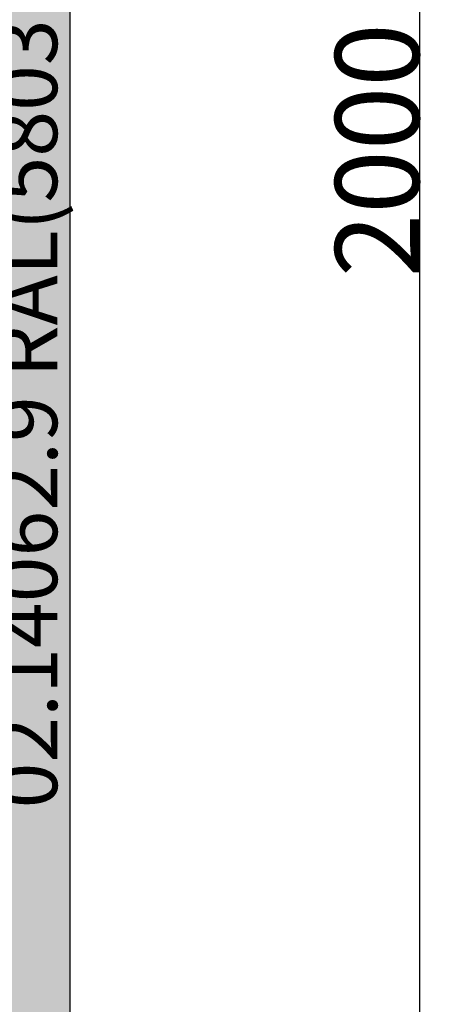
# Model space of a CAD drawing. Units: millimetres. Extents: x 0 to 2961, y -3181 to -50.
# Drawn here: x 1964 to 2267, y -2131 to -1427 of the extents above; entities that cross this region are included whole.
import ezdxf
from ezdxf.enums import TextEntityAlignment as Align

# ---------------------------------------------------------------- set-up
doc = ezdxf.new("R2010")
doc.units = ezdxf.units.MM
doc.header["$PDMODE"] = 3
doc.header["$PDSIZE"] = -0.5
doc.layers.add('ConDim', color=3, linetype='Continuous')
doc.layers.add('ConProfileText', color=8, linetype='Continuous')
doc.layers.add('ConProfile', color=7, linetype='Continuous', lineweight=30, true_color=0x000000)
doc.styles.get("Standard").update_dxf_attribs({"font": 'complex.shx', "height": 60})
doc.dimstyles.new('Construction', dxfattribs={"dimtxt": 70, "dimasz": 100, "dimexe": 1.25, "dimexo": 0.625, "dimtad": 1, "dimdec": 0, "dimtxsty": 'Standard', "dimcen": 2.5, "dimclrd": 256, "dimclre": 256, "dimadec": 0, "dimazin": 2, "dimtfac": 1, "dimtdec": 4, "dimtofl": 0, "dimtmove": 0, "dimatfit": 3, "dimfxl": 1, "dimtolj": 1, "dimtzin": 0, "dimarcsym": 0})

# ---------------------------------------------------------------- blocks, each defined once
blk = doc.blocks.new('*D163')
at = {"layer": 'ConDim', "lineweight": -2}
for p, q in [((2000, -2999.38), (2000, -598.75)), ((2100, -600), (3900, -600)), ((4000, -2999.38), (4000, -598.75))]:
    blk.add_line(p, q, dxfattribs=at)
at = {"layer": 'ConDim'}
for points in [[(2100, -583.33), (2100, -616.67), (2000, -600)], [(3900, -616.67), (3900, -583.33), (4000, -600)]]:
    blk.add_solid(points, dxfattribs=at)
at = {"layer": 'Defpoints', "color": 0}
for p in [(4000, -600), (2000, -3000), (4000, -3000)]:
    blk.add_point(p, dxfattribs=at)
at = {"layer": 'ConDim', "color": 0, "insert": (3000, -569.38), "char_height": 60, "attachment_point": 5}
blk.add_mtext('\\A1;2000', dxfattribs=at)
blk = doc.blocks.new('*D166')
at = {"layer": 'ConDim', "lineweight": -2}
for p, q in [((2000.62, -1000), (4251.25, -1000)), ((4250, -2900), (4250, -1100)), ((2000.62, -3000), (4251.25, -3000))]:
    blk.add_line(p, q, dxfattribs=at)
at = {"layer": 'ConDim'}
for points in [[(4266.67, -1100), (4233.33, -1100), (4250, -1000)], [(4233.33, -2900), (4266.67, -2900), (4250, -3000)]]:
    blk.add_solid(points, dxfattribs=at)
at = {"layer": 'Defpoints', "color": 0}
for p in [(2000, -1000), (4250, -1000), (2000, -3000)]:
    blk.add_point(p, dxfattribs=at)
at = {"layer": 'ConDim', "color": 0, "insert": (4219.38, -2000), "char_height": 60, "attachment_point": 5, "rotation": 90}
blk.add_mtext('\\A1;2000', dxfattribs=at)
blk = doc.blocks.new('*D82')
at = {"layer": 'ConDim', "lineweight": -2}
for p, q in [((989.07, -1470), (848.45, -1470)), ((849.7, -2420), (849.7, -1570)), ((1999.38, -2520), (848.45, -2520))]:
    blk.add_line(p, q, dxfattribs=at)
at = {"layer": 'ConDim'}
for points in [[(866.37, -1570), (833.03, -1570), (849.7, -1470)], [(833.03, -2420), (866.37, -2420), (849.7, -2520)]]:
    blk.add_solid(points, dxfattribs=at)
at = {"layer": 'Defpoints', "color": 0}
for p in [(849.7, -1470), (989.7, -1470), (2000, -2520)]:
    blk.add_point(p, dxfattribs=at)
at = {"layer": 'ConDim', "color": 0, "insert": (819.07, -1995), "char_height": 60, "attachment_point": 5, "rotation": 90}
blk.add_mtext('\\A1;1050', dxfattribs=at)
blk = doc.blocks.new('*D83')
at = {"layer": 'ConDim', "lineweight": -2}
for p, q in [((0, -2519.38), (0, -118.75)), ((2000, -2519.38), (2000, -118.75)), ((100, -120), (1900, -120))]:
    blk.add_line(p, q, dxfattribs=at)
at = {"layer": 'ConDim'}
for points in [[(100, -103.33), (100, -136.67), (0, -120)], [(1900, -136.67), (1900, -103.33), (2000, -120)]]:
    blk.add_solid(points, dxfattribs=at)
at = {"layer": 'Defpoints', "color": 0}
for p in [(2000, -120), (0, -2520), (2000, -2520)]:
    blk.add_point(p, dxfattribs=at)
at = {"layer": 'ConDim', "color": 0, "insert": (1000, -89.38), "char_height": 60, "attachment_point": 5}
blk.add_mtext('\\A1;2000', dxfattribs=at)
blk = doc.blocks.new('*D86')
at = {"layer": 'ConDim', "lineweight": -2}
for p, q in [((0.62, -520), (2251.25, -520)), ((2250, -2420), (2250, -620)), ((0.62, -2520), (2251.25, -2520))]:
    blk.add_line(p, q, dxfattribs=at)
at = {"layer": 'ConDim'}
for points in [[(2266.67, -620), (2233.33, -620), (2250, -520)], [(2233.33, -2420), (2266.67, -2420), (2250, -2520)]]:
    blk.add_solid(points, dxfattribs=at)
at = {"layer": 'Defpoints', "color": 0}
for p in [(0, -520), (2250, -520), (0, -2520)]:
    blk.add_point(p, dxfattribs=at)
at = {"layer": 'ConDim', "color": 0, "insert": (2219.38, -1520), "char_height": 60, "attachment_point": 5, "rotation": 90}
blk.add_mtext('\\A1;2000', dxfattribs=at)
blk = doc.blocks.new('KON_11', base_point=(2000, -1000))
at = {"layer": 'ConProfile'}
blk.add_hatch(color=256, dxfattribs=at).paths.add_polyline_path([(4000, -1000), (3969.1, -1030.9), (3938.2, -1061.8), (3938.2, -3000), (3969.1, -3000), (4000, -3000)], flags=0)
at = {"layer": 'ConProfile', "color": 7, "flags": 128}
blk.add_lwpolyline([(4000, -1000), (3969.1, -1030.9), (3938.2, -1061.8), (3938.2, -3000), (3969.1, -3000), (4000, -3000)], close=True, dxfattribs=at)
at = {"layer": 'ConProfileText'}
blk.add_text('02.14062.9 RAL(5803E 9006 0A10)', height=43.26, rotation=90, dxfattribs=at).set_placement((3969.1, -2015.45), align=Align.MIDDLE_CENTER)
at = {"layer": 'ConDim'}
dim = blk.add_linear_dim(base=(4000, -600), p1=(2000, -3000), p2=(4000, -3000), dimstyle='Construction', override={"dimpost": '<>'}, dxfattribs=at)
dim.commit()
dim.dimension.update_dxf_attribs({"geometry": '*D163', "text_midpoint": (3000, -600), "dimtype": 160})
dim = blk.add_linear_dim(base=(4250, -1000), p1=(2000, -3000), p2=(2000, -1000), angle=90, dimstyle='Construction', override={"dimpost": '<>'}, dxfattribs=at)
dim.commit()
dim.dimension.update_dxf_attribs({"geometry": '*D166', "text_midpoint": (4250, -2000), "dimtype": 160})

msp = doc.modelspace()

# ---------------------------------------------------------------- hatches: boundary and pattern name
at = {"layer": 'ConProfile'}
msp.add_hatch(color=256, dxfattribs=at).paths.add_polyline_path([(2000, -520), (1969.1, -550.9), (1938.2, -581.8), (1938.2, -2520), (1969.1, -2520), (2000, -2520)], flags=0)

# ---------------------------------------------------------------- linework, layer by layer
at = {"layer": 'ConProfile', "color": 7, "flags": 128}
msp.add_lwpolyline([(2000, -520), (1969.1, -550.9), (1938.2, -581.8), (1938.2, -2520), (1969.1, -2520), (2000, -2520)], close=True, dxfattribs=at)

# ---------------------------------------------------------------- block references
msp.add_blockref('KON_11', (0, -520))

# ---------------------------------------------------------------- texts
at = {"layer": 'ConProfileText'}
msp.add_text('02.14062.9 RAL(5803E 9006 0A10)', height=43.26, rotation=90, dxfattribs=at).set_placement((1969.1, -1535.45), align=Align.MIDDLE_CENTER)

# ---------------------------------------------------------------- dimensions: what is measured, and where the dimension line sits
at = {"layer": 'ConDim'}
dim = msp.add_linear_dim(base=(2000, -120), p1=(0, -2520), p2=(2000, -2520), dimstyle='Construction', override={"dimpost": '<>'}, dxfattribs=at)
dim.commit()
dim.dimension.update_dxf_attribs({"geometry": '*D83', "text_midpoint": (1000, -120), "dimtype": 160})
for base, p1, p2, picture, middle in [((2250, -520), (0, -2520), (0, -520), '*D86', (2250, -1520)), ((849.7, -1470), (2000, -2520), (989.7, -1470), '*D82', (849.7, -1995))]:
    dim = msp.add_linear_dim(base=base, p1=p1, p2=p2, angle=90, dimstyle='Construction', override={"dimpost": '<>'}, dxfattribs=at)
    dim.commit()
    dim.dimension.update_dxf_attribs({"geometry": picture, "text_midpoint": middle, "dimtype": 160})

doc.saveas('drawing.dxf')
